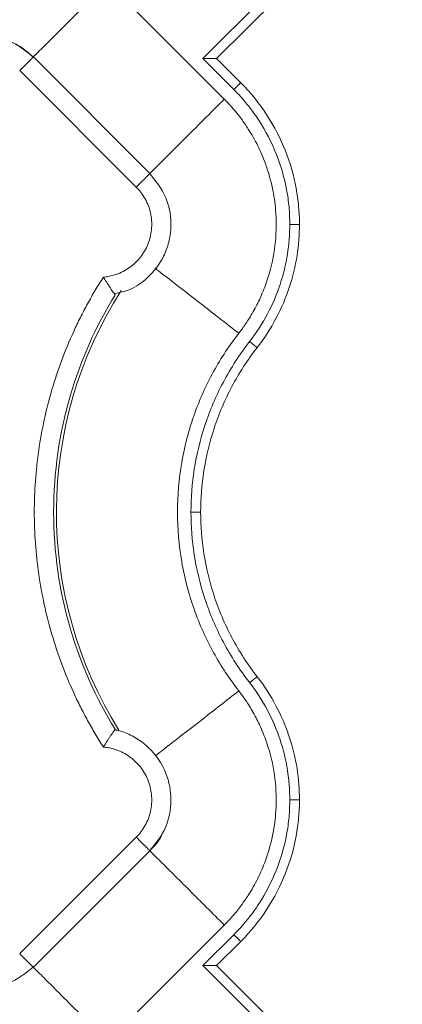
# Model space of a CAD drawing. Units: inches. Extents: x 3407.6 to 3484.2, y 1681.7 to 1780.7.
# Drawn here: x 3434.4 to 3435.4, y 1751.2 to 1753.7 of the extents above; entities that cross this region are included whole.
import ezdxf

# ---------------------------------------------------------------- set-up
doc = ezdxf.new("R2010")
doc.units = ezdxf.units.IN
doc.header["$MEASUREMENT"] = 0

msp = doc.modelspace()

# ---------------------------------------------------------------- linework, layer by layer
at = {"color": 7, "linetype": 'Continuous', "lineweight": 15}
for p, q in [((3435.3514, 1754.1443), (3434.8365, 1753.6294)), ((3435.3514, 1754.1089), (3434.8719, 1753.6294)), ((3434.8915, 1753.5248), (3434.5904, 1753.8259)), ((3434.6997, 1753.3329), (3434.3985, 1753.634)), ((3434.8365, 1753.6294), (3434.9163, 1753.5496)), ((3434.8719, 1753.6294), (3434.934, 1753.5673)), ((3434.6643, 1753.2976), (3434.3632, 1753.5986)), ((3434.609, 1751.8945), (3434.609, 1751.8945)), ((3434.61, 1751.8956), (3434.6173, 1751.8929)), ((3434.3632, 1751.3165), (3434.6643, 1751.6175)), ((3434.3985, 1751.2811), (3434.6997, 1751.5822)), ((3434.5904, 1751.0892), (3434.8915, 1751.3903)), ((3434.9163, 1751.3655), (3434.8365, 1751.2857)), ((3434.934, 1751.3478), (3434.8719, 1751.2857)), ((3434.8365, 1751.2857), (3435.3514, 1750.7708)), ((3435.3514, 1750.8062), (3434.8719, 1751.2857))]:
    msp.add_line(p, q, dxfattribs=at)
at = {"color": 8, "linetype": 'Continuous', "lineweight": 15}
msp.add_arc((3435.5232, 1752.4575), 1.0651, 147.4705, 211.9171, dxfattribs=at)
for points, knots in [([(3434.5904, 1753.8259), (3434.5752, 1753.8106), (3434.5443, 1753.7797), (3434.4999, 1753.7353), (3434.4592, 1753.6946), (3434.4256, 1753.661), (3434.4052, 1753.6406), (3434.3988, 1753.6342), (3434.3986, 1753.634)], [0, 0, 0, 0, 0.196778, 0.397958, 0.599138, 0.795915, 0.992693, 1, 1, 1, 1]), ([(3434.8915, 1753.5248), (3434.8761, 1753.5094), (3434.8453, 1753.4785), (3434.801, 1753.4343), (3434.7605, 1753.3937), (3434.7267, 1753.3599), (3434.7062, 1753.3394), (3434.6998, 1753.3331), (3434.6997, 1753.3329)], [0, 0, 0, 0, 0.19865, 0.398178, 0.597394, 0.796384, 0.995374, 1, 1, 1, 1]), ([(3434.7119, 1753.0887), (3434.7252, 1753.0784), (3434.7547, 1753.0555), (3434.834, 1752.9938), (3434.8974, 1752.9444), (3434.9292, 1752.9197)], [0, 0, 0, 0, 0.292354, 0.646258, 1, 1, 1, 1]), ([(3434.9292, 1751.9954), (3434.8974, 1751.9707), (3434.834, 1751.9213), (3434.7554, 1751.8602), (3434.7264, 1751.8376), (3434.7135, 1751.8276)], [0, 0, 0, 0, 0.357507, 0.715176, 1, 1, 1, 1]), ([(3434.8915, 1751.3903), (3434.8763, 1751.4056), (3434.8454, 1751.4364), (3434.801, 1751.4809), (3434.7603, 1751.5215), (3434.7267, 1751.5551), (3434.7063, 1751.5756), (3434.6999, 1751.5819), (3434.6997, 1751.5822)], [0, 0, 0, 0, 0.196815, 0.398034, 0.599252, 0.796067, 0.992882, 1, 1, 1, 1]), ([(3434.3986, 1751.2811), (3434.3988, 1751.2809), (3434.4052, 1751.2745), (3434.4256, 1751.2541), (3434.4592, 1751.2205), (3434.4999, 1751.1798), (3434.5443, 1751.1354), (3434.5752, 1751.1045), (3434.5904, 1751.0892)], [0, 0, 0, 0, 0.007307, 0.204085, 0.400862, 0.602042, 0.803222, 1, 1, 1, 1])]:
    msp.add_open_spline(points, degree=3, knots=knots, dxfattribs=at)
at = {"color": 7, "linetype": 'Continuous', "lineweight": 15}
for points, knots in [([(3434.3982, 1753.6336), (3434.3809, 1753.6476), (3434.3497, 1753.673), (3434.2875, 1753.6902), (3434.2324, 1753.6877), (3434.182, 1753.6697), (3434.1386, 1753.6413), (3434.1067, 1753.6006), (3434.09, 1753.5652), (3434.0871, 1753.5481), (3434.0863, 1753.5434)], [0, 0, 0, 0, 0.167086, 0.302449, 0.480463, 0.57668, 0.706296, 0.869081, 0.963285, 1, 1, 1, 1]), ([(3434.099, 1753.5808), (3434.1002, 1753.5841), (3434.1068, 1753.6029), (3434.1307, 1753.6317), (3434.1689, 1753.6634), (3434.2149, 1753.6833), (3434.2643, 1753.6906), (3434.3138, 1753.6844), (3434.3606, 1753.6661), (3434.3858, 1753.6445), (3434.3984, 1753.6338)], [0, 0, 0, 0, 0.0290977, 0.1678001, 0.3064984, 0.4451973, 0.5838962, 0.7225946, 0.8612971, 1, 1, 1, 1]), ([(3434.3984, 1753.6338), (3434.3989, 1753.6343), (3434.3984, 1753.6338), (3434.3953, 1753.6307), (3434.3928, 1753.6282), (3434.3862, 1753.6216), (3434.3821, 1753.6175), (3434.3731, 1753.6085), (3434.3682, 1753.6036), (3434.3632, 1753.5986)], [0, 0, 0, 0, 0.25, 0.25, 0.5, 0.5, 0.75, 0.75, 1, 1, 1, 1]), ([(3434.8719, 1753.6294), (3434.8719, 1753.6294), (3434.8718, 1753.6294), (3434.8713, 1753.6294), (3434.8706, 1753.6294), (3434.8695, 1753.6294), (3434.8676, 1753.6294), (3434.8643, 1753.6294), (3434.8578, 1753.6294), (3434.8511, 1753.6294), (3434.8453, 1753.6294), (3434.8427, 1753.6295), (3434.8406, 1753.6295), (3434.8394, 1753.6296), (3434.8384, 1753.6295), (3434.8378, 1753.6297), (3434.8372, 1753.6301), (3434.837, 1753.6299), (3434.837, 1753.6298), (3434.8371, 1753.6299), (3434.837, 1753.6299), (3434.837, 1753.6299), (3434.837, 1753.6299), (3434.837, 1753.6299), (3434.8369, 1753.6298), (3434.8368, 1753.6296), (3434.8368, 1753.6295), (3434.8367, 1753.6294), (3434.8366, 1753.6294), (3434.8365, 1753.6294)], [0, 0, 0, 0, 0.047617, 0.096072, 0.145679, 0.196752, 0.249625, 0.366449, 0.498948, 0.747818, 0.80514, 0.872683, 0.90956, 0.935138, 0.950637, 0.966948, 0.981078, 0.981526, 0.982875, 0.984166, 0.984224, 0.984339, 0.984573, 0.985544, 0.987638, 0.992108, 0.994282, 0.996311, 1, 1, 1, 1]), ([(3434.9163, 1753.5496), (3434.9184, 1753.5517), (3434.9207, 1753.5539), (3434.925, 1753.5583), (3434.9271, 1753.5604), (3434.9306, 1753.5638), (3434.9319, 1753.5652), (3434.9336, 1753.5669), (3434.934, 1753.5673), (3434.934, 1753.5673)], [0, 0, 0, 0, 0.25, 0.25, 0.5, 0.5, 0.75, 0.75, 1, 1, 1, 1]), ([(3434.934, 1753.5673), (3434.9596, 1753.5417), (3434.9823, 1753.5135), (3435.0211, 1753.454), (3435.0372, 1753.4226), (3435.0622, 1753.359), (3435.0713, 1753.3267), (3435.0801, 1753.279), (3435.0822, 1753.2633), (3435.0843, 1753.2399), (3435.0849, 1753.2322), (3435.0856, 1753.2167), (3435.0858, 1753.2089), (3435.0858, 1753.2009)], [0, 0, 0, 0, 0.25, 0.25, 0.5, 0.5, 0.75, 0.75, 0.875, 0.875, 0.9375, 0.9375, 1, 1, 1, 1]), ([(3434.9163, 1753.5496), (3434.9284, 1753.5375), (3434.9513, 1753.512), (3434.9909, 1753.4575), (3435.0289, 1753.3843), (3435.051, 1753.3068), (3435.0584, 1753.2534), (3435.0605, 1753.2233), (3435.0607, 1753.2084), (3435.0608, 1753.2009)], [0, 0, 0, 0, 0.0529965, 0.1055333, 0.2081559, 0.3060236, 0.352635, 0.3755549, 0.3986643, 0.3986643, 0.3986643, 0.3986643]), ([(3434.9292, 1752.9197), (3434.9316, 1752.923), (3434.937, 1752.93), (3434.9454, 1752.9417), (3434.9545, 1752.9555), (3434.9643, 1752.9716), (3434.9767, 1752.9941), (3434.9914, 1753.0254), (3435.0103, 1753.0773), (3435.025, 1753.1464), (3435.0271, 1753.222), (3435.0179, 1753.2933), (3435.0015, 1753.352), (3434.9789, 1753.4046), (3434.9599, 1753.4382), (3434.9416, 1753.4658), (3434.9275, 1753.4847), (3434.9122, 1753.5029), (3434.9011, 1753.5151), (3434.8944, 1753.5219), (3434.8915, 1753.5248)], [0, 0, 0, 0, 0.018437, 0.040165, 0.065183, 0.093489, 0.125075, 0.181609, 0.250115, 0.375063, 0.499945, 0.590713, 0.699895, 0.774892, 0.849917, 0.874103, 0.924955, 0.956654, 0.981659, 1, 1, 1, 1]), ([(3434.6085, 1753.0223), (3434.6219, 1753.0251), (3434.6529, 1753.0315), (3434.6987, 1753.0646), (3434.7324, 1753.1084), (3434.7509, 1753.1591), (3434.7565, 1753.2107), (3434.7441, 1753.2763), (3434.714, 1753.3139), (3434.6975, 1753.3344)], [0, 0, 0, 0, 0.102168, 0.237556, 0.415606, 0.511849, 0.641522, 0.804385, 1, 1, 1, 1]), ([(3434.5794, 1753.0648), (3434.5815, 1753.065), (3434.5858, 1753.0654), (3434.5922, 1753.0665), (3434.5985, 1753.0678), (3434.6047, 1753.0694), (3434.6109, 1753.0713), (3434.621, 1753.0749), (3434.6347, 1753.0814), (3434.651, 1753.092), (3434.6656, 1753.1049), (3434.6823, 1753.1247), (3434.6979, 1753.1535), (3434.7058, 1753.1918), (3434.703, 1753.2309), (3434.6913, 1753.2615), (3434.679, 1753.2806), (3434.671, 1753.2906), (3434.6665, 1753.2953), (3434.6643, 1753.2976)], [0, 0, 0, 0, 0.020876, 0.041663, 0.062407, 0.083155, 0.103955, 0.124853, 0.187718, 0.250257, 0.312613, 0.375552, 0.500385, 0.625173, 0.750119, 0.875266, 0.937772, 0.968931, 1, 1, 1, 1]), ([(3435.0608, 1753.2009), (3435.0607, 1753.1753), (3435.0566, 1753.1228), (3435.0377, 1753.0445), (3435.0048, 1752.9679), (3434.9742, 1752.9206), (3434.9569, 1752.8982)], [0, 0, 0, 0, 0.0792394, 0.1621789, 0.248004, 0.3355596, 0.3355596, 0.3355596, 0.3355596]), ([(3435.0858, 1753.2009), (3435.0858, 1753.1747), (3435.0838, 1753.1477), (3435.0752, 1753.0931), (3435.0686, 1753.0655), (3435.0505, 1753.0109), (3435.039, 1752.9839), (3435.0112, 1752.9317), (3434.995, 1752.9065), (3434.9766, 1752.8828)], [0, 0, 0, 0, 0.25, 0.25, 0.5, 0.5, 0.75, 0.75, 1, 1, 1, 1]), ([(3435.0858, 1753.2009), (3435.0858, 1753.2009), (3435.0845, 1753.2009), (3435.0789, 1753.2009), (3435.0706, 1753.2009), (3435.064, 1753.2009), (3435.0608, 1753.2009)], [0, 0, 0, 0, 0.00975773, 0.01951548, 0.02927324, 0.03903103, 0.03903103, 0.03903103, 0.03903103]), ([(3434.5794, 1751.8503), (3434.5758, 1751.8559), (3434.5687, 1751.8671), (3434.5583, 1751.8843), (3434.5483, 1751.9015), (3434.5385, 1751.919), (3434.5291, 1751.9367), (3434.5199, 1751.9545), (3434.5111, 1751.9726), (3434.4941, 1752.0089), (3434.4709, 1752.0646), (3434.4455, 1752.1408), (3434.4257, 1752.2186), (3434.4067, 1752.3238), (3434.3971, 1752.4575), (3434.4067, 1752.5913), (3434.4257, 1752.6965), (3434.4455, 1752.7743), (3434.4709, 1752.8505), (3434.4966, 1752.9123), (3434.5197, 1752.9606), (3434.5383, 1752.9961), (3434.5581, 1753.0309), (3434.5723, 1753.0535), (3434.5794, 1753.0648)], [0, 0, 0, 0, 0.015587, 0.031172, 0.046759, 0.062353, 0.07796, 0.093584, 0.109231, 0.124905, 0.187551, 0.250051, 0.312513, 0.375107, 0.500002, 0.624898, 0.687475, 0.749953, 0.812437, 0.875099, 0.906413, 0.937641, 0.968823, 1, 1, 1, 1]), ([(3434.5794, 1753.0648), (3434.5802, 1753.0635), (3434.5817, 1753.0609), (3434.584, 1753.0573), (3434.5862, 1753.0539), (3434.5881, 1753.0508), (3434.5912, 1753.046), (3434.5953, 1753.0399), (3434.5997, 1753.0333), (3434.6033, 1753.0281), (3434.6061, 1753.0242), (3434.6081, 1753.0213), (3434.6094, 1753.0195), (3434.6096, 1753.0192), (3434.6097, 1753.0191)], [0, 0, 0, 0, 0.056594, 0.109855, 0.159723, 0.206154, 0.249122, 0.381624, 0.500098, 0.606169, 0.70887, 0.808615, 0.905669, 1, 1, 1, 1]), ([(3434.6094, 1751.8964), (3434.56, 1751.9769), (3434.4791, 1752.1587), (3434.4362, 1752.4575), (3434.4791, 1752.7564), (3434.56, 1752.9382), (3434.6094, 1753.0186)], [0.022997, 0.022997, 0.022997, 0.022997, 0.311195, 0.622391, 0.933586, 1.221785, 1.221785, 1.221785, 1.221785]), ([(3434.9292, 1751.9954), (3434.9055, 1752.0258), (3434.8836, 1752.0588), (3434.8446, 1752.1295), (3434.8276, 1752.1672), (3434.7997, 1752.2461), (3434.7888, 1752.2872), (3434.7743, 1752.3714), (3434.7706, 1752.4145), (3434.7706, 1752.5006), (3434.7743, 1752.5436), (3434.7888, 1752.6279), (3434.7997, 1752.669), (3434.8276, 1752.7479), (3434.8446, 1752.7856), (3434.8836, 1752.8563), (3434.9055, 1752.8893), (3434.9292, 1752.9197)], [0, 0, 0, 0, 0.125, 0.125, 0.25, 0.25, 0.375, 0.375, 0.5, 0.5, 0.625, 0.625, 0.75, 0.75, 0.875, 0.875, 1, 1, 1, 1]), ([(3434.9569, 1752.8982), (3434.9314, 1752.8654), (3434.8866, 1752.7961), (3434.8388, 1752.6843), (3434.8116, 1752.5706), (3434.8056, 1752.4945), (3434.8056, 1752.4575)], [0, 0, 0, 0, 0.1220324, 0.2409948, 0.3553137, 0.4639702, 0.4639702, 0.4639702, 0.4639702]), ([(3434.9766, 1752.8828), (3434.9766, 1752.8828), (3434.9756, 1752.8836), (3434.9712, 1752.8871), (3434.9646, 1752.8922), (3434.9594, 1752.8962), (3434.9569, 1752.8982)], [0, 0, 0, 0, 0.00974992, 0.01949986, 0.02924982, 0.0389998, 0.0389998, 0.0389998, 0.0389998]), ([(3434.9766, 1752.8828), (3434.9517, 1752.8509), (3434.9298, 1752.8169), (3434.8926, 1752.7467), (3434.8773, 1752.7104), (3434.8533, 1752.6374), (3434.8446, 1752.6006), (3434.8332, 1752.528), (3434.8306, 1752.4922), (3434.8306, 1752.4575)], [0, 0, 0, 0, 0.25, 0.25, 0.5, 0.5, 0.75, 0.75, 1, 1, 1, 1]), ([(3434.8056, 1752.4575), (3434.8056, 1752.4205), (3434.8116, 1752.3445), (3434.8388, 1752.2308), (3434.8866, 1752.119), (3434.9314, 1752.0497), (3434.9569, 1752.0169)], [0, 0, 0, 0, 0.1086566, 0.2229754, 0.3419378, 0.4639702, 0.4639702, 0.4639702, 0.4639702]), ([(3434.8306, 1752.4575), (3434.8306, 1752.4575), (3434.8293, 1752.4575), (3434.8238, 1752.4575), (3434.8155, 1752.4575), (3434.8089, 1752.4575), (3434.8056, 1752.4575)], [0, 0, 0, 0, 0.00974992, 0.01949986, 0.02924982, 0.0389998, 0.0389998, 0.0389998, 0.0389998]), ([(3434.8306, 1752.4575), (3434.8306, 1752.4229), (3434.8332, 1752.3871), (3434.8446, 1752.3145), (3434.8533, 1752.2777), (3434.8773, 1752.2046), (3434.8926, 1752.1684), (3434.9298, 1752.0982), (3434.9517, 1752.0642), (3434.9766, 1752.0322)], [0, 0, 0, 0, 0.25, 0.25, 0.5, 0.5, 0.75, 0.75, 1, 1, 1, 1]), ([(3434.9766, 1752.0322), (3434.9766, 1752.0322), (3434.9756, 1752.0314), (3434.9712, 1752.028), (3434.9646, 1752.0229), (3434.9594, 1752.0189), (3434.9569, 1752.0169)], [0, 0, 0, 0, 0.00975773, 0.01951548, 0.02927324, 0.03903103, 0.03903103, 0.03903103, 0.03903103]), ([(3434.9766, 1752.0322), (3434.995, 1752.0086), (3435.0112, 1751.9834), (3435.039, 1751.9312), (3435.0505, 1751.9042), (3435.0686, 1751.8495), (3435.0752, 1751.8219), (3435.0838, 1751.7674), (3435.0858, 1751.7404), (3435.0858, 1751.7141)], [0, 0, 0, 0, 0.25, 0.25, 0.5, 0.5, 0.75, 0.75, 1, 1, 1, 1]), ([(3434.9569, 1752.0169), (3434.9742, 1751.9945), (3435.0048, 1751.9472), (3435.0377, 1751.8706), (3435.0566, 1751.7923), (3435.0607, 1751.7398), (3435.0608, 1751.7141)], [0, 0, 0, 0, 0.0875556, 0.1733807, 0.2563202, 0.3355596, 0.3355596, 0.3355596, 0.3355596]), ([(3434.9292, 1751.9954), (3434.9316, 1751.9921), (3434.937, 1751.9851), (3434.9454, 1751.9734), (3434.9545, 1751.9596), (3434.9643, 1751.9435), (3434.9767, 1751.921), (3434.9914, 1751.8897), (3435.0103, 1751.8378), (3435.025, 1751.7687), (3435.0271, 1751.6931), (3435.0179, 1751.6218), (3435.0015, 1751.5631), (3434.9789, 1751.5105), (3434.9599, 1751.4769), (3434.9416, 1751.4493), (3434.9275, 1751.4304), (3434.9122, 1751.4122), (3434.9011, 1751.4), (3434.8944, 1751.3932), (3434.8915, 1751.3903)], [0, 0, 0, 0, 0.018437, 0.040165, 0.065183, 0.093489, 0.125075, 0.181609, 0.250115, 0.375063, 0.499945, 0.590713, 0.699895, 0.774892, 0.849917, 0.874103, 0.924955, 0.956654, 0.981659, 1, 1, 1, 1]), ([(3434.5794, 1751.8503), (3434.5802, 1751.8517), (3434.5819, 1751.8544), (3434.5844, 1751.8584), (3434.5868, 1751.8623), (3434.5892, 1751.8661), (3434.5916, 1751.8696), (3434.5938, 1751.873), (3434.5959, 1751.8762), (3434.5979, 1751.8792), (3434.6007, 1751.8832), (3434.6039, 1751.888), (3434.6067, 1751.892), (3434.6085, 1751.8944), (3434.6094, 1751.8957), (3434.6096, 1751.8959), (3434.6097, 1751.896)], [0, 0, 0, 0, 0.059037, 0.117425, 0.175051, 0.231802, 0.287582, 0.34233, 0.396039, 0.448706, 0.500333, 0.625539, 0.752641, 0.837598, 0.920046, 1, 1, 1, 1]), ([(3434.6975, 1751.5807), (3434.7118, 1751.5979), (3434.7377, 1751.629), (3434.7558, 1751.6915), (3434.7537, 1751.7469), (3434.736, 1751.7977), (3434.7076, 1751.8416), (3434.6668, 1751.8738), (3434.6311, 1751.8907), (3434.6139, 1751.8937), (3434.609, 1751.8945)], [0, 0, 0, 0, 0.16701, 0.302288, 0.480206, 0.576366, 0.705915, 0.868622, 0.962788, 1, 1, 1, 1]), ([(3434.6097, 1751.896), (3434.6097, 1751.896), (3434.6098, 1751.8959), (3434.61, 1751.8957), (3434.61, 1751.8956)], [0, 0, 0, 0, 0.501519, 1, 1, 1, 1]), ([(3434.6643, 1751.6175), (3434.6665, 1751.6198), (3434.671, 1751.6245), (3434.679, 1751.6345), (3434.6913, 1751.6535), (3434.703, 1751.6842), (3434.7058, 1751.7233), (3434.6979, 1751.7616), (3434.6823, 1751.7904), (3434.6656, 1751.8102), (3434.651, 1751.823), (3434.6347, 1751.8337), (3434.6191, 1751.8411), (3434.6048, 1751.8459), (3434.5922, 1751.8488), (3434.5837, 1751.8498), (3434.5794, 1751.8503)], [0, 0, 0, 0, 0.03107, 0.06223, 0.124738, 0.24989, 0.37484, 0.499632, 0.624469, 0.687341, 0.749768, 0.812241, 0.875177, 0.916834, 0.958316, 1, 1, 1, 1]), ([(3435.0608, 1751.7141), (3435.0607, 1751.7067), (3435.0605, 1751.6918), (3435.0584, 1751.6617), (3435.051, 1751.6083), (3435.0289, 1751.5308), (3434.9909, 1751.4576), (3434.9513, 1751.4031), (3434.9284, 1751.3776), (3434.9163, 1751.3655)], [0, 0, 0, 0, 0.0231094, 0.0460293, 0.0926407, 0.1905084, 0.293131, 0.3456678, 0.3986643, 0.3986643, 0.3986643, 0.3986643]), ([(3435.0858, 1751.7141), (3435.0858, 1751.7062), (3435.0856, 1751.6984), (3435.0849, 1751.6829), (3435.0843, 1751.6752), (3435.0822, 1751.6518), (3435.0801, 1751.6361), (3435.0713, 1751.5884), (3435.0622, 1751.5561), (3435.0372, 1751.4924), (3435.0211, 1751.4611), (3434.9823, 1751.4016), (3434.9596, 1751.3734), (3434.934, 1751.3478)], [0, 0, 0, 0, 0.0625, 0.0625, 0.125, 0.125, 0.25, 0.25, 0.5, 0.5, 0.75, 0.75, 1, 1, 1, 1]), ([(3435.0858, 1751.7141), (3435.0858, 1751.7141), (3435.0845, 1751.7141), (3435.0789, 1751.7141), (3435.0706, 1751.7141), (3435.064, 1751.7141), (3435.0608, 1751.7141)], [0, 0, 0, 0, 0.00976006, 0.01952013, 0.02928021, 0.03904029, 0.03904029, 0.03904029, 0.03904029]), ([(3434.7333, 1751.6309), (3434.7321, 1751.6278), (3434.725, 1751.6092), (3434.711, 1751.5945), (3434.6995, 1751.5824)], [0, 0, 0, 0, 0.169313, 1, 1, 1, 1]), ([(3434.6995, 1751.5824), (3434.7, 1751.5818), (3434.6995, 1751.5824), (3434.6964, 1751.5854), (3434.6939, 1751.5879), (3434.6873, 1751.5945), (3434.6832, 1751.5986), (3434.6742, 1751.6076), (3434.6693, 1751.6126), (3434.6643, 1751.6175)], [0, 0, 0, 0, 0.25, 0.25, 0.5, 0.5, 0.75, 0.75, 1, 1, 1, 1]), ([(3434.088, 1751.3723), (3434.0907, 1751.359), (3434.0971, 1751.3282), (3434.1298, 1751.2827), (3434.1732, 1751.249), (3434.2234, 1751.2303), (3434.2746, 1751.2243), (3434.34, 1751.2359), (3434.3776, 1751.2654), (3434.3982, 1751.2815)], [0, 0, 0, 0, 0.101801, 0.23725, 0.415381, 0.511665, 0.641395, 0.804332, 1, 1, 1, 1]), ([(3434.9163, 1751.3655), (3434.9186, 1751.3632), (3434.9233, 1751.3586), (3434.9292, 1751.3527), (3434.9331, 1751.3488), (3434.934, 1751.3478), (3434.934, 1751.3478)], [0, 0, 0, 0, 0.00976009, 0.01952016, 0.02928023, 0.03904029, 0.03904029, 0.03904029, 0.03904029]), ([(3434.8719, 1751.2857), (3434.8719, 1751.2857), (3434.8718, 1751.2857), (3434.8713, 1751.2857), (3434.8706, 1751.2857), (3434.8695, 1751.2857), (3434.8677, 1751.2857), (3434.8644, 1751.2857), (3434.8597, 1751.2857), (3434.8542, 1751.2857), (3434.8489, 1751.2857), (3434.8428, 1751.2857), (3434.8389, 1751.2857), (3434.8365, 1751.2857)], [0, 0, 0, 0, 0.047705, 0.096241, 0.145919, 0.197051, 0.249967, 0.367305, 0.499906, 0.615794, 0.750053, 0.852745, 1, 1, 1, 1])]:
    msp.add_open_spline(points, degree=3, knots=knots, dxfattribs=at)
for points in [[(3434.6643, 1753.2976), (3434.6692, 1753.3025), (3434.6792, 1753.3124), (3434.6914, 1753.3246), (3434.699, 1753.3322), (3434.7, 1753.3333), (3434.6995, 1753.3327)], [(3434.3632, 1751.3165), (3434.3681, 1751.3116), (3434.378, 1751.3016), (3434.3903, 1751.2894), (3434.3978, 1751.2818), (3434.3989, 1751.2808), (3434.3984, 1751.2813)]]:
    msp.add_open_spline(points, degree=3, dxfattribs=at)

doc.saveas('drawing.dxf')
